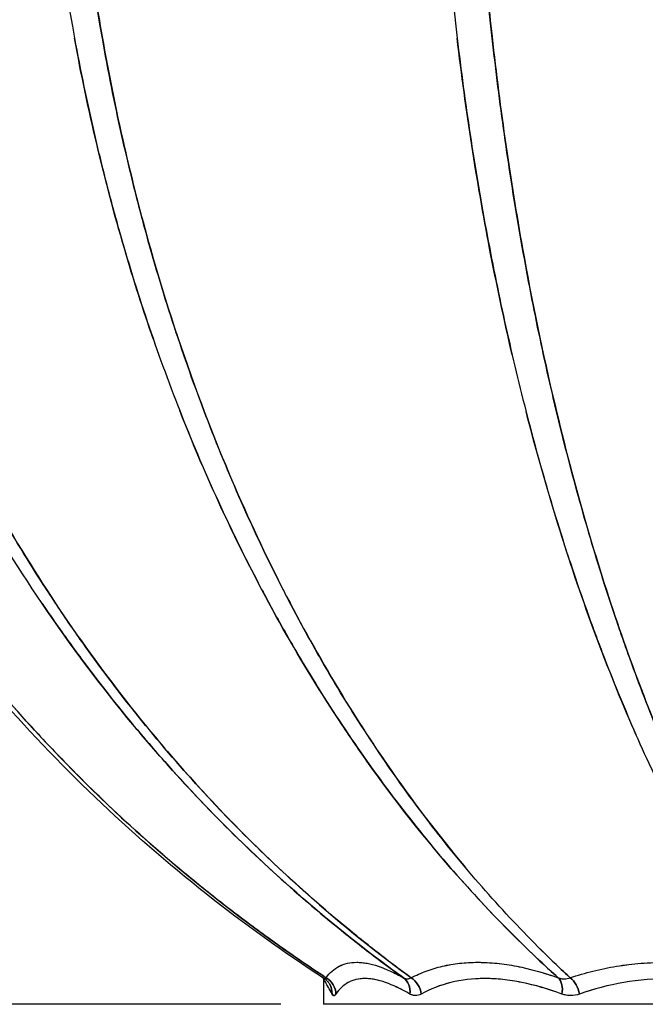
# Model space of a CAD drawing. Units: millimetres. Extents: x 473 to 927, y 471 to 1143.
# Drawn here: x 524 to 561, y 787 to 844 of the extents above; entities that cross this region are included whole.
import ezdxf

# ---------------------------------------------------------------- set-up
doc = ezdxf.new("R2010")
doc.units = ezdxf.units.MM
doc.styles.add('BLAIR ITC', font='txt', dxfattribs={"height": 10})
doc.dimstyles.new('BLAIR ITC', dxfattribs={"dimtxt": 10, "dimasz": 10, "dimexe": 5, "dimexo": 2.5, "dimgap": 3, "dimtad": 0, "dimdec": 0, "dimdsep": 46, "dimtxsty": 'BLAIR ITC', "dimcen": 0.09, "dimclrd": 8, "dimclre": 8, "dimclrt": 256, "dimadec": 0, "dimazin": 0, "dimtfac": 1, "dimtdec": 0, "dimtmove": 0, "dimatfit": 3, "dimfxl": 1, "dimtfill": 1, "dimtolj": 1, "dimtzin": 0, "dimarcsym": 0})

# ---------------------------------------------------------------- blocks, each defined once
blk = doc.blocks.new('*D20')
at = {"color": 8, "lineweight": -2, "transparency": 16777216}
for p, q in [((540.045, 951.618), (475.032, 951.618)), ((480.032, 941.618), (480.032, 886.366)), ((480.032, 796.618), (480.032, 851.871)), ((539.459, 786.618), (475.032, 786.618))]:
    blk.add_line(p, q, dxfattribs=at)
at = {"color": 8, "transparency": 16777216}
for points in [[(478.366, 941.618), (481.699, 941.618), (480.032, 951.618)], [(478.366, 796.618), (481.699, 796.618), (480.032, 786.618)]]:
    blk.add_solid(points, dxfattribs=at)
at = {"layer": 'Defpoints', "color": 0, "transparency": 16777216}
for p in [(480.032, 951.618), (542.545, 951.618), (541.959, 786.618)]:
    blk.add_point(p, dxfattribs=at)
at = {"lineweight": 30, "transparency": 16777216, "insert": (480.032, 869.118), "char_height": 10, "attachment_point": 5, "rotation": 90, "style": 'BLAIR ITC', "bg_fill": 3, "box_fill_scale": 1.1, "bg_fill_color": 256, "bg_fill_true_color": 13158600, "bg_fill_transparency": 0}
blk.add_mtext('\\A1;165', dxfattribs=at)

msp = doc.modelspace()

# ---------------------------------------------------------------- linework, layer by layer
at = {"lineweight": 30, "extrusion": (0, 1, -2.22045e-16)}
for p in [(541.959, 788.123), (640.559, 786.618)]:
    msp.add_line(p, (541.959, 786.618), dxfattribs=at)
at = {"lineweight": 30}
for centre, major_axis, ratio, start_param, end_param in [((541.542, 787.219), (-0.957, 0.655), 0.955896, -2.520386, -1.509216), ((545.967, 787.219), (0.572, 1.009), 0.870816, -1.112324, -0.101154), ((546.627, 790.385), (0.274, -2.279), 0.397845, -0.046634, 0.198485), ((546.641, 787.219), (-0.547, 1.023), 0.857863, -2.00105, -0.98988), ((555.058, 787.219), (0.392, 1.092), 0.696031, -1.32616, -0.31499), ((555.854, 790.385), (0.273, -2.275), 0.621705, -0.073427, 0.171692), ((556.107, 787.219), (-0.382, 1.095), 0.675857, -1.801964, -0.790794), ((541.31, 787.219), (0.739, 0.886), 0.000003, 0, 0.000014), ((541.31, 787.219), (1.009, 0.573), 0.96036, -0.534039, -0.000001)]:
    msp.add_ellipse(centre, major_axis=major_axis, ratio=ratio, start_param=start_param, end_param=end_param, dxfattribs=at)
at = {"lineweight": 30, "extrusion": (0, -2.22045e-16, -1)}
for centre, major_axis, ratio, start_param, end_param in [((541.542, 787.219), (0.957, -0.655), 0.955896, -1.632377, -0.621207), ((546.641, 787.219), (0.547, -1.023), 0.857863, -2.151712, -1.140542)]:
    msp.add_ellipse(centre, major_axis=major_axis, ratio=ratio, start_param=start_param, end_param=end_param, dxfattribs=at)
at = {"lineweight": 30, "extrusion": (-8.62817e-32, -2.22045e-16, -1)}
msp.add_ellipse((545.967, 787.219), major_axis=(0.572, 1.009), ratio=0.870816, start_param=0.101154, end_param=1.112324, dxfattribs=at)
at = {"lineweight": 30, "extrusion": (1.2326e-32, -2.22045e-16, -1)}
for centre, major_axis, ratio, start_param, end_param in [((555.058, 787.219), (0.392, 1.092), 0.696031, 0.31499, 1.32616), ((556.107, 787.219), (0.382, -1.095), 0.675857, -2.350799, -1.339629), ((541.31, 787.219), (0.739, 0.886), 0.000003, 0, 0.000014)]:
    msp.add_ellipse(centre, major_axis=major_axis, ratio=ratio, start_param=start_param, end_param=end_param, dxfattribs=at)
at = {"lineweight": 30, "extrusion": (-2.46519e-32, -2.22045e-16, -1)}
msp.add_ellipse((541.31, 787.219), major_axis=(1.009, 0.573), ratio=0.96036, start_param=0.000001, end_param=0.534039, dxfattribs=at)
at = {"lineweight": 30}
for points, knots in [([(542.007, 788.115), (539.629, 789.659), (537.321, 791.317), (532.849, 794.858), (530.682, 796.746), (526.536, 800.717), (524.553, 802.806), (520.793, 807.157), (519.013, 809.423), (515.67, 814.115), (514.105, 816.546), (511.209, 821.54), (509.875, 824.108), (507.45, 829.361), (506.357, 832.051), (504.426, 837.518), (503.586, 840.301), (502.164, 845.934), (501.582, 848.792), (500.685, 854.544), (500.368, 857.444), (500.002, 863.264), (499.953, 866.19), (500.124, 872.027), (500.345, 874.945), (501.052, 880.742), (501.54, 883.627), (502.779, 889.326), (503.529, 892.145), (505.286, 897.693), (506.294, 900.428), (508.554, 905.778), (509.808, 908.399), (512.549, 913.503), (514.039, 915.992), (517.238, 920.805), (518.95, 923.136), (522.576, 927.618), (524.495, 929.774), (528.518, 933.886), (530.627, 935.847), (535.01, 939.553), (537.29, 941.304), (540.254, 943.364), (540.87, 943.781), (541.491, 944.19)], [0, 0, 0, 0, 8.575944, 8.575944, 17.235819, 17.235819, 25.90654, 25.90654, 34.573341, 34.573341, 43.258744, 43.258744, 51.943174, 51.943174, 60.651104, 60.651104, 69.360335, 69.360335, 78.094518, 78.094518, 86.829798, 86.829798, 95.589313, 95.589313, 104.34898, 104.34898, 113.112317, 113.112317, 121.852101, 121.852101, 130.590207, 130.590207, 139.307545, 139.307545, 148.016615, 148.016615, 156.709498, 156.709498, 165.393414, 165.393414, 174.068122, 174.068122, 182.73501, 182.73501, 184.983785, 184.983785, 184.983785, 184.983785]), ([(555.285, 944.124), (555.227, 944.071), (555.17, 944.019), (554.827, 943.703), (554.542, 943.437), (553.694, 942.629), (553.134, 942.079), (551.476, 940.392), (550.395, 939.22), (548.286, 936.781), (547.257, 935.514), (545.251, 932.883), (544.274, 931.519), (542.374, 928.692), (541.451, 927.229), (540.332, 925.336), (540.11, 924.954), (539.669, 924.184), (539.45, 923.796), (538.802, 922.625), (538.38, 921.837), (537.144, 919.451), (536.36, 917.83), (534.87, 914.532), (534.164, 912.853), (532.829, 909.439), (532.201, 907.704), (531.021, 904.176), (530.47, 902.383), (529.702, 899.649), (529.456, 898.731), (529.102, 897.342), (528.986, 896.878), (528.76, 895.944), (528.65, 895.477), (528.112, 893.139), (527.726, 891.258), (526.699, 885.589), (526.186, 881.772), (525.672, 875.991), (525.544, 874.055), (525.372, 870.163), (525.329, 868.208), (525.33, 865.751), (525.334, 865.259), (525.345, 864.276), (525.354, 863.786), (525.388, 862.317), (525.421, 861.34), (525.554, 858.417), (525.685, 856.48), (526.207, 850.697), (526.724, 846.883), (527.758, 841.224), (528.145, 839.348), (528.792, 836.549), (529.019, 835.619), (529.495, 833.764), (529.743, 832.844), (530.515, 830.107), (531.07, 828.313), (532.255, 824.784), (532.887, 823.049), (534.225, 819.639), (534.933, 817.964), (536.426, 814.672), (537.211, 813.056), (538.447, 810.678), (538.869, 809.893), (539.517, 808.727), (539.736, 808.34), (540.178, 807.571), (540.401, 807.187), (541.529, 805.288), (542.461, 803.816), (544.384, 800.966), (545.376, 799.589), (547.418, 796.926), (548.468, 795.642), (550.626, 793.166), (551.735, 791.975), (553.442, 790.259), (554.018, 789.699), (554.894, 788.876), (555.188, 788.605), (555.544, 788.282), (555.605, 788.227), (555.666, 788.173)], [0.039396, 0.039396, 0.039396, 0.039396, 0.0396753, 0.0396753, 0.0410703, 0.0410703, 0.0438604, 0.0438604, 0.0494406, 0.0494406, 0.0550208, 0.0550208, 0.060601, 0.060601, 0.0661812, 0.0661812, 0.0675762, 0.0675762, 0.0689713, 0.0689713, 0.0717614, 0.0717614, 0.0773416, 0.0773416, 0.0829218, 0.0829218, 0.088502, 0.088502, 0.0940822, 0.0940822, 0.0968722, 0.0968722, 0.0982673, 0.0982673, 0.0996623, 0.0996623, 0.1052425, 0.1052425, 0.1164029, 0.1164029, 0.1219831, 0.1219831, 0.1275633, 0.1275633, 0.1289583, 0.1289583, 0.1303534, 0.1303534, 0.1331435, 0.1331435, 0.1387237, 0.1387237, 0.1498841, 0.1498841, 0.1554642, 0.1554642, 0.1582543, 0.1582543, 0.1610444, 0.1610444, 0.1666246, 0.1666246, 0.1722048, 0.1722048, 0.177785, 0.177785, 0.1833652, 0.1833652, 0.1861553, 0.1861553, 0.1875503, 0.1875503, 0.1889454, 0.1889454, 0.1945256, 0.1945256, 0.2001058, 0.2001058, 0.205686, 0.205686, 0.2112661, 0.2112661, 0.2140562, 0.2140562, 0.2154513, 0.2154513, 0.2157373, 0.2157373, 0.2157373, 0.2157373]), ([(556.365, 788.173), (556.306, 788.227), (556.247, 788.282), (555.901, 788.605), (555.616, 788.876), (554.766, 789.699), (554.207, 790.259), (552.551, 791.975), (551.477, 793.166), (549.385, 795.642), (548.368, 796.926), (546.392, 799.589), (545.433, 800.966), (543.572, 803.816), (542.671, 805.288), (541.581, 807.187), (541.365, 807.571), (540.938, 808.34), (540.727, 808.727), (540.101, 809.893), (539.693, 810.678), (538.498, 813.056), (537.74, 814.672), (536.298, 817.964), (535.615, 819.639), (534.322, 823.049), (533.712, 824.784), (532.568, 828.313), (532.033, 830.107), (531.288, 832.844), (531.049, 833.764), (530.59, 835.619), (530.371, 836.549), (529.747, 839.348), (529.373, 841.224), (528.377, 846.883), (527.878, 850.697), (527.376, 856.48), (527.25, 858.417), (527.122, 861.34), (527.09, 862.317), (527.058, 863.786), (527.049, 864.276), (527.038, 865.259), (527.035, 865.751), (527.034, 868.208), (527.075, 870.163), (527.24, 874.055), (527.364, 875.991), (527.859, 881.772), (528.352, 885.589), (529.343, 891.258), (529.715, 893.139), (530.233, 895.477), (530.339, 895.944), (530.558, 896.878), (530.669, 897.342), (531.011, 898.731), (531.248, 899.649), (531.989, 902.383), (532.521, 904.176), (533.66, 907.704), (534.267, 909.439), (535.555, 912.853), (536.237, 914.532), (537.676, 917.83), (538.433, 919.451), (539.628, 921.837), (540.035, 922.625), (540.662, 923.796), (540.873, 924.184), (541.299, 924.954), (541.514, 925.336), (542.596, 927.229), (543.489, 928.692), (545.326, 931.519), (546.271, 932.883), (548.213, 935.514), (549.21, 936.781), (551.253, 939.22), (552.3, 940.392), (553.909, 942.079), (554.451, 942.629), (555.275, 943.437), (555.551, 943.703), (555.884, 944.019), (555.94, 944.071), (555.995, 944.124)], [-0.2157373, -0.2157373, -0.2157373, -0.2157373, -0.2154513, -0.2154513, -0.2140562, -0.2140562, -0.2112661, -0.2112661, -0.205686, -0.205686, -0.2001058, -0.2001058, -0.1945256, -0.1945256, -0.1889454, -0.1889454, -0.1875503, -0.1875503, -0.1861553, -0.1861553, -0.1833652, -0.1833652, -0.177785, -0.177785, -0.1722048, -0.1722048, -0.1666246, -0.1666246, -0.1610444, -0.1610444, -0.1582543, -0.1582543, -0.1554642, -0.1554642, -0.1498841, -0.1498841, -0.1387237, -0.1387237, -0.1331435, -0.1331435, -0.1303534, -0.1303534, -0.1289583, -0.1289583, -0.1275633, -0.1275633, -0.1219831, -0.1219831, -0.1164029, -0.1164029, -0.1052425, -0.1052425, -0.0996623, -0.0996623, -0.0982673, -0.0982673, -0.0968722, -0.0968722, -0.0940822, -0.0940822, -0.088502, -0.088502, -0.0829218, -0.0829218, -0.0773416, -0.0773416, -0.0717614, -0.0717614, -0.0689713, -0.0689713, -0.0675762, -0.0675762, -0.0661812, -0.0661812, -0.060601, -0.060601, -0.0550208, -0.0550208, -0.0494406, -0.0494406, -0.0438604, -0.0438604, -0.0410703, -0.0410703, -0.0396753, -0.0396753, -0.039396, -0.039396, -0.039396, -0.039396]), ([(555.995, 944.124), (555.77, 943.912), (555.546, 943.698), (555.322, 943.482), (551.889, 940.159), (548.632, 936.302), (545.634, 931.941), (545.02, 931.046), (544.416, 930.131), (543.824, 929.195), (541.648, 925.757), (539.593, 921.982), (537.715, 917.878), (536.617, 915.481), (535.58, 912.971), (534.615, 910.355), (533.605, 907.615), (532.679, 904.772), (531.848, 901.834), (530.671, 897.675), (529.685, 893.326), (528.919, 888.827), (528.667, 887.35), (528.444, 885.882), (528.247, 884.426), (527.393, 878.12), (527.035, 872.039), (527.035, 866.321), (527.035, 866.216), (527.035, 866.111), (527.035, 866.006), (527.048, 860.37), (527.41, 854.397), (528.247, 848.217), (528.471, 846.557), (528.73, 844.882), (529.026, 843.197), (529.777, 838.914), (530.726, 834.774), (531.848, 830.808), (532.737, 827.667), (533.734, 824.635), (534.825, 821.724), (535.73, 819.31), (536.696, 816.988), (537.715, 814.764), (539.679, 810.472), (541.836, 806.542), (544.12, 802.981), (544.617, 802.207), (545.122, 801.447), (545.634, 800.701), (547.111, 798.554), (548.652, 796.525), (550.249, 794.621)], [0, 0, 0, 0, 0.0064065, 0.0064065, 0.0064065, 0.1048176, 0.1048176, 0.1048176, 0.125, 0.125, 0.125, 0.2039036, 0.2039036, 0.2039036, 0.25, 0.25, 0.25, 0.3017366, 0.3017366, 0.3017366, 0.375, 0.375, 0.375, 0.3981072, 0.3981072, 0.3981072, 0.4981581, 0.4981581, 0.4981581, 0.5, 0.5, 0.5, 0.5985345, 0.5985345, 0.5985345, 0.625, 0.625, 0.625, 0.6947492, 0.6947492, 0.6947492, 0.75, 0.75, 0.75, 0.7926666, 0.7926666, 0.7926666, 0.875, 0.875, 0.875, 0.8918462, 0.8918462, 0.8918462, 0.9403709, 0.9403709, 0.9403709, 0.9403709]), ([(569.072, 788.173), (569.035, 788.227), (568.998, 788.282), (568.779, 788.605), (568.598, 788.876), (568.06, 789.699), (567.707, 790.259), (566.66, 791.975), (565.98, 793.166), (564.658, 795.642), (564.016, 796.926), (562.767, 799.589), (562.161, 800.966), (560.986, 803.816), (560.417, 805.288), (559.729, 807.187), (559.592, 807.571), (559.322, 808.34), (559.189, 808.727), (558.794, 809.893), (558.536, 810.678), (557.782, 813.056), (557.304, 814.672), (556.394, 817.964), (555.962, 819.639), (555.147, 823.049), (554.762, 824.784), (554.04, 828.313), (553.703, 830.107), (553.233, 832.844), (553.082, 833.764), (552.792, 835.619), (552.654, 836.549), (552.261, 839.348), (552.025, 841.224), (551.397, 846.883), (551.083, 850.697), (550.767, 856.48), (550.687, 858.417), (550.607, 861.34), (550.586, 862.317), (550.566, 863.786), (550.561, 864.276), (550.554, 865.259), (550.552, 865.751), (550.551, 868.208), (550.577, 870.163), (550.681, 874.055), (550.759, 875.991), (551.07, 881.772), (551.381, 885.589), (552.006, 891.258), (552.24, 893.139), (552.567, 895.477), (552.635, 895.944), (552.772, 896.878), (552.842, 897.342), (553.058, 898.731), (553.208, 899.649), (553.675, 902.383), (554.011, 904.176), (554.729, 907.704), (555.112, 909.439), (555.925, 912.853), (556.355, 914.532), (557.263, 917.83), (557.741, 919.451), (558.495, 921.837), (558.753, 922.625), (559.148, 923.796), (559.282, 924.184), (559.551, 924.954), (559.686, 925.336), (560.369, 927.229), (560.933, 928.692), (562.094, 931.519), (562.691, 932.883), (563.917, 935.514), (564.547, 936.781), (565.839, 939.22), (566.501, 940.392), (567.518, 942.079), (567.861, 942.629), (568.382, 943.437), (568.557, 943.703), (568.768, 944.019), (568.803, 944.071), (568.838, 944.124)], [-0.2157373, -0.2157373, -0.2157373, -0.2157373, -0.2154513, -0.2154513, -0.2140562, -0.2140562, -0.2112661, -0.2112661, -0.205686, -0.205686, -0.2001058, -0.2001058, -0.1945256, -0.1945256, -0.1889454, -0.1889454, -0.1875503, -0.1875503, -0.1861553, -0.1861553, -0.1833652, -0.1833652, -0.177785, -0.177785, -0.1722048, -0.1722048, -0.1666246, -0.1666246, -0.1610444, -0.1610444, -0.1582543, -0.1582543, -0.1554642, -0.1554642, -0.1498841, -0.1498841, -0.1387237, -0.1387237, -0.1331435, -0.1331435, -0.1303534, -0.1303534, -0.1289583, -0.1289583, -0.1275633, -0.1275633, -0.1219831, -0.1219831, -0.1164029, -0.1164029, -0.1052425, -0.1052425, -0.0996623, -0.0996623, -0.0982673, -0.0982673, -0.0968722, -0.0968722, -0.0940822, -0.0940822, -0.088502, -0.088502, -0.0829218, -0.0829218, -0.0773416, -0.0773416, -0.0717614, -0.0717614, -0.0689713, -0.0689713, -0.0675762, -0.0675762, -0.0661812, -0.0661812, -0.060601, -0.060601, -0.0550208, -0.0550208, -0.0494406, -0.0494406, -0.0438604, -0.0438604, -0.0410703, -0.0410703, -0.0396753, -0.0396753, -0.039396, -0.039396, -0.039396, -0.039396]), ([(568.838, 944.124), (568.696, 943.912), (568.554, 943.698), (568.412, 943.482), (566.24, 940.159), (564.182, 936.302), (562.288, 931.941), (561.9, 931.046), (561.519, 930.131), (561.145, 929.195), (559.771, 925.757), (558.473, 921.982), (557.288, 917.878), (556.595, 915.481), (555.941, 912.971), (555.332, 910.355), (554.695, 907.615), (554.11, 904.772), (553.586, 901.834), (552.844, 897.675), (552.222, 893.326), (551.739, 888.827), (551.58, 887.35), (551.439, 885.882), (551.315, 884.426), (550.777, 878.12), (550.552, 872.039), (550.552, 866.321), (550.552, 866.216), (550.552, 866.111), (550.552, 866.006), (550.56, 860.37), (550.788, 854.397), (551.315, 848.217), (551.457, 846.557), (551.62, 844.882), (551.806, 843.197), (552.28, 838.914), (552.878, 834.774), (553.586, 830.808), (554.147, 827.667), (554.776, 824.635), (555.464, 821.724), (556.035, 819.31), (556.645, 816.988), (557.288, 814.764), (558.528, 810.472), (559.89, 806.542), (561.332, 802.981), (561.646, 802.207), (561.965, 801.447), (562.288, 800.701), (563.219, 798.559), (564.19, 796.535), (565.197, 794.635)], [0, 0, 0, 0, 0.0064065, 0.0064065, 0.0064065, 0.1048176, 0.1048176, 0.1048176, 0.125, 0.125, 0.125, 0.2039036, 0.2039036, 0.2039036, 0.25, 0.25, 0.25, 0.3017366, 0.3017366, 0.3017366, 0.375, 0.375, 0.375, 0.3981072, 0.3981072, 0.3981072, 0.4981581, 0.4981581, 0.4981581, 0.5, 0.5, 0.5, 0.5985345, 0.5985345, 0.5985345, 0.625, 0.625, 0.625, 0.6947492, 0.6947492, 0.6947492, 0.75, 0.75, 0.75, 0.7926666, 0.7926666, 0.7926666, 0.875, 0.875, 0.875, 0.8918462, 0.8918462, 0.8918462, 0.9402542, 0.9402542, 0.9402542, 0.9402542]), ([(542.108, 788.173), (542.025, 788.227), (541.941, 788.282), (541.452, 788.605), (541.049, 788.876), (539.844, 789.7), (539.049, 790.263), (537.87, 791.127), (537.479, 791.418), (536.703, 792.006), (536.318, 792.303), (535.172, 793.201), (534.419, 793.811), (532.196, 795.672), (530.759, 796.956), (527.974, 799.606), (526.626, 800.973), (524.02, 803.79), (522.761, 805.24), (520.332, 808.222), (519.162, 809.754), (516.911, 812.902), (515.83, 814.519), (514.667, 816.385), (514.538, 816.593), (514.282, 817.011), (514.156, 817.219), (513.778, 817.847), (513.53, 818.268), (512.796, 819.532), (512.321, 820.381), (510.938, 822.946), (510.072, 824.679), (508.452, 828.191), (507.697, 829.97), (506.297, 833.573), (505.652, 835.398), (504.473, 839.092), (503.938, 840.963), (503.34, 843.33), (503.224, 843.805), (502.999, 844.758), (502.89, 845.236), (502.574, 846.671), (502.378, 847.63), (501.836, 850.512), (501.535, 852.439), (501.051, 856.309), (500.868, 858.25), (500.681, 861.173), (500.634, 862.15), (500.585, 863.616), (500.573, 864.106), (500.555, 865.086), (500.55, 865.576), (500.544, 868.026), (500.598, 869.976), (500.824, 873.856), (500.996, 875.786), (501.683, 881.551), (502.372, 885.357), (503.757, 891.01), (504.278, 892.886), (505.004, 895.218), (505.153, 895.684), (505.383, 896.382), (505.46, 896.614), (505.616, 897.079), (505.695, 897.31), (506.095, 898.466), (506.428, 899.383), (507.468, 902.113), (508.215, 903.903), (509.813, 907.427), (510.666, 909.16), (512.475, 912.569), (513.432, 914.245), (515.453, 917.54), (516.517, 919.159), (518.194, 921.543), (518.766, 922.33), (519.499, 923.304), (519.647, 923.499), (519.944, 923.887), (520.093, 924.08), (520.543, 924.659), (520.845, 925.042), (522.371, 926.942), (523.634, 928.415), (524.938, 929.842)], [0.0738031, 0.0738031, 0.0738031, 0.0738031, 0.0740988, 0.0740988, 0.0755413, 0.0755413, 0.0784264, 0.0784264, 0.0798689, 0.0798689, 0.0813114, 0.0813114, 0.0841965, 0.0841965, 0.0899666, 0.0899666, 0.0957367, 0.0957367, 0.1015069, 0.1015069, 0.107277, 0.107277, 0.1130471, 0.1130471, 0.1137684, 0.1137684, 0.1144897, 0.1144897, 0.1159322, 0.1159322, 0.1188172, 0.1188172, 0.1245874, 0.1245874, 0.1303575, 0.1303575, 0.1361276, 0.1361276, 0.1418978, 0.1418978, 0.1433403, 0.1433403, 0.1447828, 0.1447828, 0.1476679, 0.1476679, 0.153438, 0.153438, 0.1592081, 0.1592081, 0.1620932, 0.1620932, 0.1635357, 0.1635357, 0.1649783, 0.1649783, 0.1707484, 0.1707484, 0.1765185, 0.1765185, 0.1880588, 0.1880588, 0.1938289, 0.1938289, 0.1952714, 0.1952714, 0.1959927, 0.1959927, 0.196714, 0.196714, 0.199599, 0.199599, 0.2053691, 0.2053691, 0.2111393, 0.2111393, 0.2169094, 0.2169094, 0.2226795, 0.2226795, 0.2255646, 0.2255646, 0.2262858, 0.2262858, 0.2270071, 0.2270071, 0.2284496, 0.2284496, 0.2342198, 0.2342198, 0.2342198, 0.2342198]), ([(525.52, 810.055), (523.972, 812.345), (522.518, 814.717), (519.805, 819.62), (518.545, 822.157), (516.24, 827.352), (515.195, 830.016), (513.333, 835.437), (512.514, 838.201), (511.11, 843.801), (510.524, 846.644), (509.592, 852.376), (509.246, 855.27), (508.794, 861.082), (508.689, 864.006), (508.722, 869.849), (508.861, 872.774), (509.382, 878.591), (509.763, 881.489), (510.766, 887.222), (511.388, 890.063), (512.864, 895.658), (513.719, 898.418), (515.654, 903.826), (516.736, 906.481), (519.114, 911.654), (520.411, 914.178), (522.976, 918.666), (524.215, 920.656), (525.52, 922.587)], [0, 0, 0, 0, 8.60554, 8.60554, 17.290591, 17.290591, 25.997714, 25.997714, 34.710897, 34.710897, 43.445457, 43.445457, 52.186651, 52.186651, 60.946745, 60.946745, 69.715722, 69.715722, 78.484273, 78.484273, 87.239682, 87.239682, 95.981956, 95.981956, 104.713246, 104.713246, 113.425895, 113.425895, 120.684893, 120.684893, 120.684893, 120.684893]), ([(555.119, 916.181), (555.119, 916.181), (555.119, 916.181), (554.633, 914.532), (554.172, 912.853), (553.301, 909.439), (552.891, 907.704), (552.12, 904.176), (551.761, 902.383), (551.259, 899.649), (551.099, 898.731), (550.867, 897.342), (550.792, 896.878), (550.644, 895.944), (550.572, 895.477), (550.221, 893.139), (549.969, 891.258), (549.298, 885.589), (548.963, 881.772), (548.627, 875.991), (548.543, 874.055), (548.431, 870.163), (548.403, 868.208), (548.404, 865.751), (548.406, 865.259), (548.413, 864.276), (548.419, 863.786), (548.441, 862.317), (548.463, 861.34), (548.55, 858.417), (548.636, 856.48), (548.977, 850.697), (549.315, 846.883), (549.99, 841.224), (550.243, 839.348), (550.665, 836.549), (550.813, 835.619), (551.124, 833.764), (551.286, 832.844), (551.79, 830.107), (552.152, 828.313), (552.926, 824.784), (553.338, 823.049), (554.212, 819.639), (554.674, 817.964), (555.648, 814.672), (556.16, 813.056), (556.967, 810.678), (557.243, 809.893), (557.665, 808.727), (557.808, 808.34), (558.096, 807.571), (558.242, 807.187), (558.977, 805.288), (559.585, 803.816), (560.212, 802.391)], [0.0773416, 0.0773416, 0.0773416, 0.0773416, 0.0773416, 0.0773416, 0.0829218, 0.0829218, 0.088502, 0.088502, 0.0940822, 0.0940822, 0.0968722, 0.0968722, 0.0982673, 0.0982673, 0.0996623, 0.0996623, 0.1052425, 0.1052425, 0.1164029, 0.1164029, 0.1219831, 0.1219831, 0.1275633, 0.1275633, 0.1289583, 0.1289583, 0.1303534, 0.1303534, 0.1331435, 0.1331435, 0.1387237, 0.1387237, 0.1498841, 0.1498841, 0.1554642, 0.1554642, 0.1582543, 0.1582543, 0.1610444, 0.1610444, 0.1666246, 0.1666246, 0.1722048, 0.1722048, 0.177785, 0.177785, 0.1833652, 0.1833652, 0.1861553, 0.1861553, 0.1875503, 0.1875503, 0.1889454, 0.1889454, 0.1945256, 0.1945256, 0.1945256, 0.1945256]), ([(504.738, 894.36), (504.183, 892.55), (503.679, 890.712), (503.228, 888.848), (502.869, 887.363), (502.55, 885.889), (502.269, 884.426), (501.057, 878.12), (500.548, 872.04), (500.548, 866.321), (500.548, 866.227), (500.549, 866.133), (500.549, 866.039), (500.565, 860.393), (501.079, 854.408), (502.269, 848.217), (502.594, 846.521), (502.971, 844.81), (503.402, 843.088), (504.463, 838.844), (505.8, 834.74), (507.377, 830.808), (508.642, 827.655), (510.062, 824.613), (511.615, 821.693), (512.894, 819.29), (514.258, 816.979), (515.695, 814.764), (518.479, 810.473), (521.535, 806.544), (524.77, 802.985), (525.475, 802.209), (526.191, 801.448), (526.918, 800.701), (531.154, 796.351), (535.764, 792.491), (540.633, 789.161), (541.122, 788.826), (541.614, 788.497), (542.108, 788.173)], [0.3446318, 0.3446318, 0.3446318, 0.3446318, 0.375, 0.375, 0.375, 0.3982322, 0.3982322, 0.3982322, 0.4983541, 0.4983541, 0.4983541, 0.5, 0.5, 0.5, 0.5981258, 0.5981258, 0.5981258, 0.625, 0.625, 0.625, 0.6943722, 0.6943722, 0.6943722, 0.75, 0.75, 0.75, 0.7925536, 0.7925536, 0.7925536, 0.875, 0.875, 0.875, 0.8918664, 0.8918664, 0.8918664, 0.990129, 0.990129, 0.990129, 1, 1, 1, 1]), ([(513.599, 894.501), (513.084, 892.639), (512.617, 890.747), (512.201, 888.827), (511.881, 887.35), (511.597, 885.882), (511.346, 884.426), (510.261, 878.12), (509.805, 872.039), (509.805, 866.321), (509.805, 866.216), (509.805, 866.111), (509.805, 866.006), (509.822, 860.37), (510.282, 854.397), (511.346, 848.217), (511.632, 846.557), (511.962, 844.882), (512.337, 843.197), (513.292, 838.914), (514.499, 834.774), (515.926, 830.808), (517.055, 827.667), (518.323, 824.635), (519.71, 821.724), (520.86, 819.31), (522.089, 816.988), (523.383, 814.764), (525.88, 810.472), (528.621, 806.542), (531.523, 802.981), (532.154, 802.207), (532.795, 801.447), (533.447, 800.701), (537.246, 796.351), (541.381, 792.491), (545.75, 789.161), (546.189, 788.826), (546.631, 788.497), (547.074, 788.173)], [0.3437397, 0.3437397, 0.3437397, 0.3437397, 0.375, 0.375, 0.375, 0.3981072, 0.3981072, 0.3981072, 0.4981581, 0.4981581, 0.4981581, 0.5, 0.5, 0.5, 0.5985345, 0.5985345, 0.5985345, 0.625, 0.625, 0.625, 0.6947492, 0.6947492, 0.6947492, 0.75, 0.75, 0.75, 0.7926666, 0.7926666, 0.7926666, 0.875, 0.875, 0.875, 0.8918462, 0.8918462, 0.8918462, 0.9901271, 0.9901271, 0.9901271, 1, 1, 1, 1]), ([(547.074, 788.173), (546.999, 788.227), (546.924, 788.282), (546.485, 788.605), (546.123, 788.876), (545.044, 789.699), (544.334, 790.259), (542.232, 791.975), (540.867, 793.166), (538.211, 795.642), (536.92, 796.927), (534.409, 799.589), (533.19, 800.967), (530.826, 803.817), (529.681, 805.288), (528.296, 807.188), (528.021, 807.571), (527.479, 808.341), (527.21, 808.728), (526.414, 809.894), (525.896, 810.679), (524.378, 813.057), (523.414, 814.673), (521.582, 817.965), (520.713, 819.64), (519.07, 823.051), (518.295, 824.785), (516.84, 828.314), (516.16, 830.108), (515.213, 832.845), (514.909, 833.765), (514.325, 835.621), (514.047, 836.551), (513.254, 839.35), (512.779, 841.226), (511.512, 846.885), (510.878, 850.7), (510.239, 856.482), (510.078, 858.42), (509.916, 861.343), (509.875, 862.319), (509.834, 863.789), (509.823, 864.279), (509.814, 864.909), (509.812, 865.049), (509.811, 865.188)], [-0.21573728, -0.21573728, -0.21573728, -0.21573728, -0.21545126, -0.21545126, -0.21405617, -0.21405617, -0.21126599, -0.21126599, -0.20568562, -0.20568562, -0.20010526, -0.20010526, -0.1945249, -0.1945249, -0.18894454, -0.18894454, -0.18754944, -0.18754944, -0.18615435, -0.18615435, -0.18336417, -0.18336417, -0.17778381, -0.17778381, -0.17220345, -0.17220345, -0.16662308, -0.16662308, -0.16104272, -0.16104272, -0.15825254, -0.15825254, -0.15546236, -0.15546236, -0.14988199, -0.14988199, -0.13872127, -0.13872127, -0.13314091, -0.13314091, -0.13035072, -0.13035072, -0.12895563, -0.12895563, -0.1285607, -0.1285607, -0.1285607, -0.1285607]), ([(532.025, 825.488), (531.422, 827.223), (530.854, 828.997), (530.324, 830.808), (529.169, 834.747), (528.19, 838.859), (527.413, 843.11)], [0.2734069, 0.2734069, 0.2734069, 0.2734069, 0.3052508, 0.3052508, 0.3052508, 0.37453, 0.37453, 0.37453, 0.37453]), ([(552.979, 824.601), (552.51, 826.618), (552.071, 828.688), (551.665, 830.808), (550.911, 834.747), (550.272, 838.859), (549.765, 843.11)], [0.2679622, 0.2679622, 0.2679622, 0.2679622, 0.3052508, 0.3052508, 0.3052508, 0.3745299, 0.3745299, 0.3745299, 0.3745299]), ([(555.666, 788.173), (555.306, 788.497), (554.948, 788.826), (554.592, 789.161), (551.045, 792.491), (547.684, 796.351), (544.593, 800.701), (544.063, 801.447), (543.541, 802.207), (543.028, 802.981), (540.666, 806.542), (538.434, 810.472), (536.4, 814.764), (535.401, 816.871), (534.451, 819.066), (533.556, 821.344)], [0, 0, 0, 0, 0.0098729, 0.0098729, 0.0098729, 0.1081538, 0.1081538, 0.1081538, 0.125, 0.125, 0.125, 0.2073334, 0.2073334, 0.2073334, 0.2477573, 0.2477573, 0.2477573, 0.2477573]), ([(564.205, 794.404), (563.088, 796.371), (562.009, 798.472), (560.976, 800.701), (560.63, 801.447), (560.29, 802.207), (559.955, 802.981), (558.415, 806.542), (556.958, 810.472), (555.631, 814.764), (554.985, 816.852), (554.37, 819.026), (553.791, 821.281)], [0.0577822, 0.0577822, 0.0577822, 0.0577822, 0.1081538, 0.1081538, 0.1081538, 0.125, 0.125, 0.125, 0.2073334, 0.2073334, 0.2073334, 0.2473861, 0.2473861, 0.2473861, 0.2473861]), ([(525.52, 810.055), (525.733, 809.741), (525.947, 809.428), (526.434, 808.728), (526.707, 808.341), (527.259, 807.571), (527.539, 807.188), (528.947, 805.288), (530.112, 803.817), (532.517, 800.967), (533.757, 799.589), (536.309, 796.927), (537.622, 795.642), (540.321, 793.166), (541.708, 791.975), (543.843, 790.259), (544.564, 789.699), (545.66, 788.876), (546.027, 788.605), (546.473, 788.282), (546.549, 788.227), (546.625, 788.173)], [0.18503529, 0.18503529, 0.18503529, 0.18503529, 0.18615435, 0.18615435, 0.18754944, 0.18754944, 0.18894454, 0.18894454, 0.1945249, 0.1945249, 0.20010526, 0.20010526, 0.20568562, 0.20568562, 0.21126599, 0.21126599, 0.21405617, 0.21405617, 0.21545126, 0.21545126, 0.21573728, 0.21573728, 0.21573728, 0.21573728]), ([(546.625, 788.173), (546.175, 788.497), (545.727, 788.826), (545.281, 789.161), (540.845, 792.491), (536.642, 796.351), (532.778, 800.701), (532.116, 801.447), (531.463, 802.207), (530.821, 802.981), (528.985, 805.197), (527.211, 807.556), (525.52, 810.055)], [0, 0, 0, 0, 0.0098729, 0.0098729, 0.0098729, 0.1081538, 0.1081538, 0.1081538, 0.125, 0.125, 0.125, 0.1762333, 0.1762333, 0.1762333, 0.1762333]), ([(553.655, 790.831), (554.206, 790.26), (554.762, 789.703), (555.322, 789.161), (555.668, 788.826), (556.016, 788.497), (556.365, 788.173)], [0.97411111, 0.97411111, 0.97411111, 0.97411111, 0.99012711, 0.99012711, 0.99012711, 1, 1, 1, 1]), ([(542.108, 788.173), (542.217, 788.321), (542.336, 788.451), (542.463, 788.562), (542.593, 788.674), (542.732, 788.769), (542.879, 788.844), (543.029, 788.92), (543.189, 788.977), (543.358, 789.015), (543.528, 789.054), (543.71, 789.074), (543.9, 789.074), (544.091, 789.074), (544.292, 789.055), (544.503, 789.016), (544.711, 788.978), (544.931, 788.92), (545.159, 788.844), (545.385, 788.769), (545.621, 788.675), (545.867, 788.562), (546.108, 788.451), (546.362, 788.321), (546.625, 788.173)], [0, 0, 0, 0, 0.125, 0.125, 0.125, 0.25, 0.25, 0.25, 0.375, 0.375, 0.375, 0.5, 0.5, 0.5, 0.625, 0.625, 0.625, 0.75, 0.75, 0.75, 0.875, 0.875, 0.875, 1, 1, 1, 1]), ([(542.879, 788.844), (543.177, 788.995), (543.516, 789.073), (543.9, 789.074), (543.948, 789.074), (543.996, 789.073), (544.046, 789.07), (544.095, 789.068), (544.145, 789.064), (544.195, 789.059), (544.296, 789.05), (544.398, 789.035), (544.503, 789.016), (544.714, 788.977), (544.932, 788.92), (545.16, 788.844), (545.615, 788.692), (546.103, 788.467), (546.625, 788.173)], [0.25, 0.25, 0.25, 0.25, 0.5, 0.5, 0.5, 0.53125, 0.53125, 0.53125, 0.5625, 0.5625, 0.5625, 0.625, 0.625, 0.625, 0.75, 0.75, 0.75, 1, 1, 1, 1]), ([(547.074, 788.173), (547.363, 788.321), (547.66, 788.451), (547.961, 788.562), (548.268, 788.674), (548.584, 788.769), (548.906, 788.844), (549.232, 788.92), (549.567, 788.977), (549.908, 789.015), (550.254, 789.054), (550.609, 789.074), (550.971, 789.074), (551.334, 789.074), (551.707, 789.055), (552.087, 789.016), (552.463, 788.978), (552.849, 788.92), (553.243, 788.844), (553.63, 788.769), (554.029, 788.675), (554.436, 788.562), (554.835, 788.451), (555.246, 788.321), (555.666, 788.173)], [0, 0, 0, 0, 0.125, 0.125, 0.125, 0.25, 0.25, 0.25, 0.375, 0.375, 0.375, 0.5, 0.5, 0.5, 0.625, 0.625, 0.625, 0.75, 0.75, 0.75, 0.875, 0.875, 0.875, 1, 1, 1, 1]), ([(548.905, 788.844), (549.554, 788.995), (550.241, 789.073), (550.971, 789.074), (551.062, 789.074), (551.154, 789.073), (551.246, 789.07), (551.339, 789.068), (551.431, 789.064), (551.524, 789.059), (551.711, 789.05), (551.898, 789.035), (552.088, 789.016), (552.467, 788.977), (552.852, 788.92), (553.243, 788.844), (554.026, 788.692), (554.834, 788.467), (555.666, 788.173)], [0.25, 0.25, 0.25, 0.25, 0.5, 0.5, 0.5, 0.53125, 0.53125, 0.53125, 0.5625, 0.5625, 0.5625, 0.625, 0.625, 0.625, 0.75, 0.75, 0.75, 1, 1, 1, 1]), ([(556.365, 788.173), (556.805, 788.321), (557.251, 788.451), (557.698, 788.562), (558.153, 788.674), (558.614, 788.769), (559.078, 788.844), (559.548, 788.92), (560.026, 788.977), (560.507, 789.015), (560.993, 789.054), (561.488, 789.074), (561.986, 789.074), (562.486, 789.074), (562.993, 789.055), (563.506, 789.016), (564.012, 788.978), (564.527, 788.92), (565.047, 788.844), (565.559, 788.769), (566.081, 788.675), (566.609, 788.562), (567.126, 788.451), (567.655, 788.321), (568.191, 788.173)], [0, 0, 0, 0, 0.125, 0.125, 0.125, 0.25, 0.25, 0.25, 0.375, 0.375, 0.375, 0.5, 0.5, 0.5, 0.625, 0.625, 0.625, 0.75, 0.75, 0.75, 0.875, 0.875, 0.875, 1, 1, 1, 1]), ([(559.077, 788.844), (560.013, 788.995), (560.982, 789.073), (561.986, 789.074), (562.111, 789.074), (562.237, 789.073), (562.364, 789.07), (562.49, 789.068), (562.617, 789.064), (562.743, 789.059), (562.997, 789.05), (563.251, 789.035), (563.507, 789.016), (564.017, 788.977), (564.531, 788.92), (565.048, 788.844), (566.083, 788.692), (567.13, 788.467), (568.191, 788.173)], [0.25, 0.25, 0.25, 0.25, 0.5, 0.5, 0.5, 0.53125, 0.53125, 0.53125, 0.5625, 0.5625, 0.5625, 0.625, 0.625, 0.625, 0.75, 0.75, 0.75, 1, 1, 1, 1]), ([(542.007, 788.115), (542.018, 788.108), (542.029, 788.104), (542.039, 788.104), (542.065, 788.104), (542.088, 788.127), (542.108, 788.173)], [0.2997751, 0.2997751, 0.2997751, 0.2997751, 0.5, 0.5, 0.5, 1, 1, 1, 1]), ([(542.012, 788.112), (542.015, 788.11), (542.017, 788.109), (542.019, 788.108), (542.026, 788.105), (542.033, 788.104), (542.039, 788.104), (542.065, 788.104), (542.088, 788.127), (542.108, 788.173)], [0.3333786, 0.3333786, 0.3333786, 0.3333786, 0.3750002, 0.3750002, 0.3750002, 0.5000001, 0.5000001, 0.5000001, 1, 1, 1, 1]), ([(546.625, 788.173), (546.665, 788.15), (546.704, 788.133), (546.743, 788.121), (546.762, 788.115), (546.782, 788.111), (546.801, 788.108), (546.82, 788.105), (546.839, 788.104), (546.858, 788.104), (546.933, 788.104), (547.005, 788.127), (547.074, 788.173)], [0.0000002, 0.0000002, 0.0000002, 0.0000002, 0.2500002, 0.2500002, 0.2500002, 0.3750002, 0.3750002, 0.3750002, 0.5000001, 0.5000001, 0.5000001, 1, 1, 1, 1]), ([(555.666, 788.173), (555.725, 788.15), (555.785, 788.133), (555.845, 788.121), (555.875, 788.115), (555.905, 788.111), (555.934, 788.108), (555.964, 788.105), (555.994, 788.104), (556.023, 788.104), (556.14, 788.104), (556.254, 788.127), (556.365, 788.173)], [0.0000002, 0.0000002, 0.0000002, 0.0000002, 0.2500002, 0.2500002, 0.2500002, 0.3750002, 0.3750002, 0.3750002, 0.5000001, 0.5000001, 0.5000001, 1, 1, 1, 1]), ([(542.458, 787.219), (542.294, 787.514), (542.17, 787.74), (542.086, 787.892), (542.003, 788.045), (541.96, 788.123), (541.959, 788.123), (541.959, 788.123), (541.959, 788.123), (541.959, 788.123)], [0, 0, 0, 0, 0.25, 0.25, 0.25, 0.5, 0.5, 0.5, 0.500432, 0.500432, 0.500432, 0.500432]), ([(541.969, 788.106), (541.963, 788.117), (541.959, 788.123), (541.959, 788.123), (541.959, 788.123), (541.959, 788.123), (541.959, 788.123)], [0.43110388, 0.43110388, 0.43110388, 0.43110388, 0.5, 0.5, 0.5, 0.50034271, 0.50034271, 0.50034271, 0.50034271]), ([(542.319, 787.792), (542.301, 787.823), (542.275, 787.863), (542.205, 787.95), (542.159, 787.998), (542.076, 788.067), (542.042, 788.092), (542.007, 788.115)], [0, 0, 0, 0, 0.2415879, 0.2415879, 0.493352, 0.493352, 0.6396476, 0.6396476, 0.6396476, 0.6396476]), ([(547.008, 787.219), (546.5, 787.514), (546.024, 787.74), (545.584, 787.893), (545.364, 787.969), (545.153, 788.027), (544.95, 788.065), (544.849, 788.085), (544.75, 788.099), (544.653, 788.109), (544.605, 788.114), (544.557, 788.117), (544.51, 788.12), (544.463, 788.122), (544.416, 788.123), (544.37, 788.123), (544.003, 788.123), (543.681, 788.045), (543.401, 787.892), (543.12, 787.74), (542.882, 787.514), (542.685, 787.219)], [0, 0, 0, 0, 0.25, 0.25, 0.25, 0.375, 0.375, 0.375, 0.4375, 0.4375, 0.4375, 0.46875, 0.46875, 0.46875, 0.5, 0.5, 0.5, 0.75, 0.75, 0.75, 1, 1, 1, 1]), ([(547.008, 787.219), (546.494, 787.518), (546.019, 787.742), (545.579, 787.894), (545.14, 788.047), (544.734, 788.124), (544.371, 788.123), (544.244, 788.123), (544.121, 788.114), (544.004, 788.095)], [0, 0, 0, 0, 0.25, 0.25, 0.25, 0.5, 0.5, 0.5, 0.587535, 0.587535, 0.587535, 0.587535]), ([(555.89, 787.219), (555.086, 787.514), (554.307, 787.74), (553.553, 787.893), (553.177, 787.969), (552.806, 788.027), (552.442, 788.065), (552.26, 788.085), (552.08, 788.099), (551.902, 788.109), (551.812, 788.114), (551.723, 788.117), (551.635, 788.12), (551.547, 788.122), (551.459, 788.123), (551.371, 788.123), (550.673, 788.123), (550.016, 788.045), (549.4, 787.892), (548.783, 787.74), (548.206, 787.514), (547.667, 787.219)], [0, 0, 0, 0, 0.25, 0.25, 0.25, 0.375, 0.375, 0.375, 0.4375, 0.4375, 0.4375, 0.46875, 0.46875, 0.46875, 0.5, 0.5, 0.5, 0.75, 0.75, 0.75, 1, 1, 1, 1]), ([(555.89, 787.219), (555.077, 787.518), (554.298, 787.742), (553.545, 787.894), (552.792, 788.047), (552.064, 788.124), (551.372, 788.123), (551.132, 788.123), (550.896, 788.114), (550.665, 788.096)], [0, 0, 0, 0, 0.25, 0.25, 0.25, 0.5, 0.5, 0.5, 0.5866965, 0.5866965, 0.5866965, 0.5866965]), ([(568.234, 787.219), (567.214, 787.514), (566.207, 787.74), (565.213, 787.893), (564.717, 787.969), (564.224, 788.027), (563.734, 788.065), (563.489, 788.085), (563.245, 788.099), (563.002, 788.109), (562.881, 788.114), (562.76, 788.117), (562.639, 788.12), (562.518, 788.122), (562.397, 788.123), (562.277, 788.123), (561.315, 788.123), (560.389, 788.045), (559.496, 787.892), (558.603, 787.74), (557.743, 787.514), (556.915, 787.219)], [0, 0, 0, 0, 0.25, 0.25, 0.25, 0.375, 0.375, 0.375, 0.4375, 0.4375, 0.4375, 0.46875, 0.46875, 0.46875, 0.5, 0.5, 0.5, 0.75, 0.75, 0.75, 1, 1, 1, 1]), ([(542.685, 787.219), (542.644, 787.158), (542.605, 787.128), (542.567, 787.127), (542.557, 787.127), (542.548, 787.129), (542.539, 787.133), (542.529, 787.137), (542.52, 787.143), (542.511, 787.15), (542.493, 787.166), (542.475, 787.189), (542.458, 787.219)], [0, 0, 0, 0, 0.4999999, 0.4999999, 0.4999999, 0.6249998, 0.6249998, 0.6249998, 0.7499998, 0.7499998, 0.7499998, 0.9999998, 0.9999998, 0.9999998, 0.9999998]), ([(542.458, 787.219), (542.492, 787.158), (542.528, 787.128), (542.566, 787.127), (542.566, 787.127), (542.566, 787.127), (542.567, 787.127)], [0, 0, 0, 0, 0.4999999, 0.4999999, 0.4999999, 0.5033533, 0.5033533, 0.5033533, 0.5033533]), ([(542.685, 787.219), (542.644, 787.158), (542.605, 787.128), (542.567, 787.127), (542.528, 787.127), (542.492, 787.158), (542.458, 787.219)], [0, 0, 0, 0, 0.5, 0.5, 0.5, 1, 1, 1, 1]), ([(542.566, 787.127), (542.566, 787.127), (542.566, 787.127), (542.566, 787.127), (542.566, 787.127), (542.566, 787.127), (542.566, 787.127)], [0.49969107, 0.49969107, 0.49969107, 0.49969107, 0.5, 0.5, 0.5, 0.501239723, 0.501239723, 0.501239723, 0.501239723]), ([(542.587, 787.13), (542.59, 787.131), (542.592, 787.132), (542.595, 787.133), (542.605, 787.137), (542.615, 787.143), (542.625, 787.15), (542.644, 787.166), (542.665, 787.189), (542.685, 787.219)], [0.5913591, 0.5913591, 0.5913591, 0.5913591, 0.6249998, 0.6249998, 0.6249998, 0.7499998, 0.7499998, 0.7499998, 0.9999998, 0.9999998, 0.9999998, 0.9999998]), ([(547.667, 787.219), (547.555, 787.158), (547.444, 787.128), (547.334, 787.127), (547.306, 787.127), (547.279, 787.129), (547.251, 787.133), (547.224, 787.137), (547.196, 787.143), (547.169, 787.15), (547.115, 787.166), (547.061, 787.189), (547.008, 787.219)], [0, 0, 0, 0, 0.4999999, 0.4999999, 0.4999999, 0.6249998, 0.6249998, 0.6249998, 0.7499998, 0.7499998, 0.7499998, 0.9999998, 0.9999998, 0.9999998, 0.9999998]), ([(547.667, 787.219), (547.556, 787.158), (547.445, 787.128), (547.334, 787.127), (547.223, 787.127), (547.114, 787.158), (547.008, 787.219)], [0, 0, 0, 0, 0.5, 0.5, 0.5, 1, 1, 1, 1]), ([(556.915, 787.219), (556.744, 787.158), (556.573, 787.128), (556.401, 787.127), (556.358, 787.127), (556.315, 787.129), (556.272, 787.133), (556.229, 787.137), (556.186, 787.143), (556.143, 787.15), (556.058, 787.166), (555.973, 787.189), (555.89, 787.219)], [0, 0, 0, 0, 0.4999999, 0.4999999, 0.4999999, 0.6249998, 0.6249998, 0.6249998, 0.7499998, 0.7499998, 0.7499998, 0.9999998, 0.9999998, 0.9999998, 0.9999998]), ([(556.915, 787.219), (556.745, 787.158), (556.573, 787.128), (556.4, 787.127), (556.227, 787.127), (556.057, 787.158), (555.89, 787.219)], [0, 0, 0, 0, 0.5, 0.5, 0.5, 1, 1, 1, 1])]:
    msp.add_open_spline(points, degree=3, knots=knots, dxfattribs=at)
for points in [[(542.108, 788.173), (542.107, 788.171), (542.107, 788.169), (542.106, 788.168)], [(542.106, 788.168), (542.106, 788.168), (542.106, 788.168), (542.106, 788.168)], [(542.106, 788.168), (542.106, 788.168), (542.106, 788.168), (542.106, 788.168)], [(546.625, 788.173), (546.704, 788.127), (546.783, 788.104), (546.858, 788.104)], [(555.666, 788.173), (555.785, 788.127), (555.906, 788.104), (556.023, 788.104)], [(541.959, 788.123), (541.959, 788.131), (541.959, 788.138), (541.959, 788.146)], [(542.458, 787.219), (542.293, 787.517), (542.169, 787.741), (542.086, 787.893)], [(543.402, 787.893), (543.122, 787.741), (542.884, 787.517), (542.685, 787.219)], [(549.402, 787.893), (548.787, 787.741), (548.21, 787.517), (547.667, 787.219)], [(559.5, 787.893), (558.609, 787.741), (557.75, 787.517), (556.915, 787.219)], [(542.458, 787.219), (542.486, 787.169), (542.515, 787.139), (542.546, 787.13)]]:
    msp.add_open_spline(points, degree=3, dxfattribs=at)

# ---------------------------------------------------------------- next in the draw order: dimensions: what is measured, and where the dimension line sits
dim = msp.add_linear_dim(base=(480.032, 951.618), p1=(541.959, 786.618), p2=(542.545, 951.618), angle=90, dimstyle='BLAIR ITC', dxfattribs=at)
dim.commit()
dim.dimension.update_dxf_attribs({"geometry": '*D20', "text_midpoint": (480.032, 869.118)})

doc.saveas('drawing.dxf')
